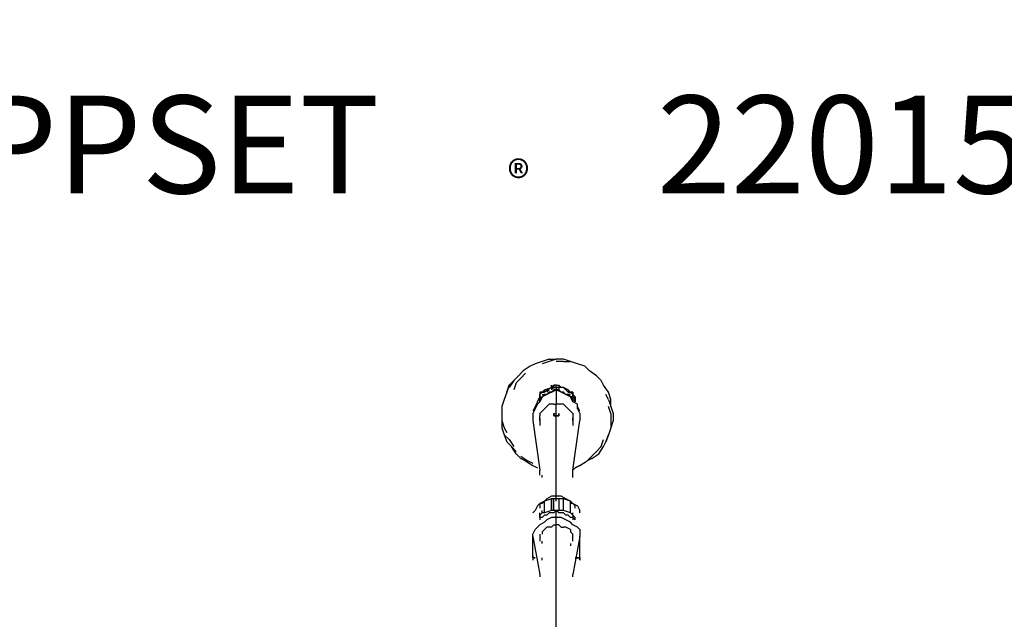
# Model space of a CAD drawing. Units: millimetres. Extents: x -6502 to 6786, y -4938 to 7697.
# Drawn here: x -965 to 798, y 4340 to 5413 of the extents above; entities that cross this region are included whole.
import ezdxf

# ---------------------------------------------------------------- set-up
doc = ezdxf.new("R2010")
doc.units = ezdxf.units.MM
for name, color, linetype in [('Lg_dim', 7, 'Continuous'), ('Lg_prod', 40, 'Continuous'), ('Lg_txt', 4, 'Continuous')]:
    doc.layers.add(name, color=color, linetype=linetype)
doc.styles.add('LG1', font='ARIAL.TTF', dxfattribs={"height": 185})
doc.styles.add('LG2', font='ariblk.TTF', dxfattribs={"height": 185})
doc.dimstyles.new('LG_DIM', dxfattribs={"dimtxt": 2.5, "dimasz": 2.5, "dimexe": 1.25, "dimexo": 0.625, "dimtad": 1, "dimrnd": 10, "dimtxsty": 'Standard', "dimcen": 2.5, "dimadec": 0, "dimazin": 0, "dimtfac": 1, "dimtmove": 0, "dimatfit": 3, "dimfxl": 0, "dimarcsym": 0})

# ---------------------------------------------------------------- blocks, each defined once
blk = doc.blocks.new('220150L')
at = {"layer": 'Lg_prod'}
for p, q in [((-42.337, 4796.7821), (-50.8044, 4792.5484)), ((-29.6359, 4801.0158), (-42.337, 4796.7821)), ((-16.9348, 4805.2495), (-29.6359, 4801.0158)), ((-16.9348, 4801.0158), (-29.6359, 4796.7821)), ((-4.2337, 4805.2495), (-16.9348, 4801.0158)), ((-16.9348, 4805.2495), (-4.2337, 4805.2495)), ((8.4674, 4805.2495), (-4.2337, 4805.2495)), ((8.4674, 4801.0158), (-4.2337, 4801.0158)), ((21.1685, 4801.0158), (8.4674, 4805.2495)), ((8.4674, 4801.0158), (21.1685, 4801.0158)), ((33.8696, 4796.7821), (21.1685, 4801.0158)), ((46.5707, 4792.5484), (33.8696, 4796.7821)), ((-63.5055, 4784.081), (-71.9729, 4775.6136)), ((-59.2718, 4779.8473), (-67.7392, 4771.3799)), ((-50.8044, 4792.5484), (-63.5055, 4784.081)), ((55.0381, 4784.081), (46.5707, 4792.5484)), ((67.7392, 4775.6136), (55.0381, 4784.081)), ((-80.4403, 4767.1462), (-88.9077, 4754.4451)), ((-88.9077, 4758.6788), (-80.4403, 4767.1462)), ((-71.9729, 4775.6136), (-80.4403, 4767.1462)), ((-76.2066, 4762.9125), (-80.4403, 4750.2114)), ((-67.7392, 4771.3799), (-76.2066, 4762.9125)), ((76.2066, 4767.1462), (67.7392, 4775.6136)), ((80.4403, 4758.6788), (76.2066, 4767.1462)), ((-93.1414, 4745.9777), (-97.3751, 4733.2766)), ((-93.1414, 4745.9777), (-88.9077, 4758.6788)), ((-88.9077, 4758.6788), (-93.1414, 4745.9777)), ((-33.8696, 4745.9777), (-33.8696, 4741.744)), ((-29.6359, 4745.9777), (-33.8696, 4745.9777)), ((-33.8696, 4745.9777), (-33.8696, 4741.744)), ((-29.6359, 4745.9777), (-33.8696, 4745.9777)), ((-33.8696, 4741.744), (-29.6359, 4745.9777)), ((-25.4022, 4750.2114), (-29.6359, 4745.9777)), ((-29.6359, 4745.9777), (-25.4022, 4745.9777)), ((-25.4022, 4745.9777), (-29.6359, 4745.9777)), ((-25.4022, 4750.2114), (-12.7011, 4754.4451)), ((-12.7011, 4754.4451), (-25.4022, 4745.9777)), ((-25.4022, 4745.9777), (-25.4022, 4750.2114)), ((-12.7011, 4754.4451), (-21.1685, 4750.2114)), ((-21.1685, 4745.9777), (-16.9348, 4750.2114)), ((-16.9348, 4745.9777), (-21.1685, 4741.744)), ((-16.9348, 4745.9777), (-21.1685, 4741.744)), ((-12.7011, 4745.9777), (-21.1685, 4741.744)), ((-12.7011, 4745.9777), (-16.9348, 4745.9777)), ((-12.7011, 4745.9777), (-16.9348, 4745.9777)), ((-8.4674, 4758.6788), (-12.7011, 4754.4451)), ((-12.7011, 4758.6788), (-12.7011, 4750.2114)), ((-12.7011, 4754.4451), (-12.7011, 4758.6788)), ((-12.7011, 4754.4451), (-8.4674, 4758.6788)), ((-8.4674, 4758.6788), (-12.7011, 4754.4451)), ((-8.4674, 4754.4451), (-12.7011, 4754.4451)), ((-12.7011, 4750.2114), (-8.4674, 4754.4451)), ((-8.4674, 4750.2114), (-12.7011, 4745.9777)), ((-8.4674, 4750.2114), (-12.7011, 4745.9777)), ((-12.7011, 4745.9777), (-8.4674, 4750.2114)), ((-12.7011, 4745.9777), (-4.2337, 4750.2114)), ((-8.4674, 4758.6788), (-8.4674, 4754.4451)), ((-4.2337, 4758.6788), (-8.4674, 4758.6788)), ((-8.4674, 4754.4451), (-4.2337, 4754.4451)), ((-8.4674, 4754.4451), (-4.2337, 4754.4451)), ((-8.4674, 4754.4451), (-4.2337, 4754.4451)), ((-8.4674, 4750.2114), (-4.2337, 4750.2114)), ((-8.4674, 4750.2114), (-4.2337, 4750.2114)), ((-4.2337, 4750.2114), (-8.4674, 4750.2114)), ((-4.2337, 4758.6788), (0, 4758.6788)), ((-4.2337, 4754.4451), (-4.2337, 4758.6788)), ((0, 4754.4451), (-4.2337, 4754.4451)), ((-4.2337, 4754.4451), (0, 4754.4451)), ((0, 4754.4451), (-4.2337, 4754.4451)), ((-4.2337, 4754.4451), (0, 4754.4451)), ((-4.2337, 4754.4451), (-4.2337, 4750.2114)), ((0, 4750.2114), (-4.2337, 4750.2114)), ((0, 4750.2114), (-4.2337, 4750.2114)), ((4.2337, 4745.9777), (-4.2337, 4750.2114)), ((-4.2337, 4750.2114), (-4.2337, 4724.8092)), ((0, 4758.6788), (0, 4754.4451)), ((4.2337, 4754.4451), (0, 4758.6788)), ((4.2337, 4754.4451), (0, 4754.4451)), ((0, 4754.4451), (0, 4750.2114)), ((4.2337, 4745.9777), (0, 4750.2114)), ((0, 4750.2114), (4.2337, 4745.9777)), ((8.4674, 4754.4451), (4.2337, 4754.4451)), ((8.4674, 4745.9777), (4.2337, 4745.9777)), ((8.4674, 4745.9777), (4.2337, 4745.9777)), ((8.4674, 4745.9777), (4.2337, 4745.9777)), ((12.7011, 4741.744), (4.2337, 4745.9777)), ((16.9348, 4745.9777), (8.4674, 4754.4451)), ((16.9348, 4745.9777), (8.4674, 4754.4451)), ((16.9348, 4750.2114), (8.4674, 4754.4451)), ((12.7011, 4741.744), (8.4674, 4745.9777)), ((12.7011, 4741.744), (8.4674, 4745.9777)), ((12.7011, 4741.744), (8.4674, 4745.9777)), ((16.9348, 4750.2114), (16.9348, 4745.9777)), ((21.1685, 4745.9777), (16.9348, 4750.2114)), ((16.9348, 4745.9777), (21.1685, 4745.9777)), ((25.4022, 4745.9777), (21.1685, 4745.9777)), ((21.1685, 4745.9777), (25.4022, 4745.9777)), ((21.1685, 4745.9777), (25.4022, 4741.744)), ((25.4022, 4745.9777), (21.1685, 4745.9777)), ((25.4022, 4745.9777), (25.4022, 4741.744)), ((25.4022, 4741.744), (25.4022, 4745.9777)), ((88.9077, 4745.9777), (80.4403, 4758.6788)), ((93.1414, 4733.2766), (88.9077, 4745.9777)), ((-97.3751, 4733.2766), (-101.6088, 4720.5755)), ((-38.1033, 4729.0429), (-42.337, 4720.5755)), ((-38.1033, 4729.0429), (-33.8696, 4737.5103)), ((-33.8696, 4729.0429), (-38.1033, 4724.8092)), ((-33.8696, 4741.744), (-33.8696, 4737.5103)), ((-33.8696, 4737.5103), (-33.8696, 4741.744)), ((-33.8696, 4741.744), (-33.8696, 4737.5103)), ((-33.8696, 4741.744), (-33.8696, 4737.5103)), ((-33.8696, 4737.5103), (-33.8696, 4741.744)), ((-33.8696, 4733.2766), (-33.8696, 4737.5103)), ((-33.8696, 4737.5103), (-33.8696, 4733.2766)), ((-33.8696, 4737.5103), (-33.8696, 4733.2766)), ((-33.8696, 4737.5103), (-31.7527, 4737.5103)), ((-33.8696, 4737.5103), (-33.8696, 4733.2766)), ((-33.8696, 4733.2766), (-29.6359, 4737.5103)), ((-33.8696, 4733.2766), (-33.8696, 4737.5103)), ((-33.8696, 4733.2766), (-33.8696, 4737.5103)), ((-33.8696, 4737.5103), (-31.7527, 4737.5103)), ((-33.8696, 4737.5103), (-33.8696, 4733.2766)), ((-33.8696, 4737.5103), (-31.7527, 4737.5103)), ((-29.6359, 4737.5103), (-33.8696, 4733.2766)), ((-29.6359, 4737.5103), (-33.8696, 4729.0429)), ((-33.8696, 4733.2766), (-33.8696, 4729.0429)), ((-33.8696, 4729.0429), (-33.8696, 4733.2766)), ((-33.8696, 4729.0429), (-33.8696, 4733.2766)), ((-33.8696, 4729.0429), (-33.8696, 4733.2766)), ((-33.8696, 4733.2766), (-33.8696, 4729.0429)), ((-29.6359, 4741.744), (-25.4022, 4741.744)), ((-29.6359, 4737.5103), (-25.4022, 4741.744)), ((-25.4022, 4741.744), (-29.6359, 4737.5103)), ((-25.4022, 4741.744), (-29.6359, 4737.5103)), ((-29.6359, 4741.744), (-25.4022, 4741.744)), ((-21.1685, 4741.744), (-29.6359, 4737.5103)), ((-21.1685, 4741.744), (-25.4022, 4741.744)), ((-21.1685, 4741.744), (-25.4022, 4741.744)), ((-25.4022, 4741.744), (-21.1685, 4741.744)), ((16.9348, 4741.744), (12.7011, 4741.744)), ((16.9348, 4741.744), (12.7011, 4741.744)), ((12.7011, 4741.744), (16.9348, 4741.744)), ((21.1685, 4737.5103), (12.7011, 4741.744)), ((21.1685, 4737.5103), (16.9348, 4741.744)), ((16.9348, 4741.744), (21.1685, 4741.744)), ((16.9348, 4741.744), (21.1685, 4741.744)), ((16.9348, 4741.744), (21.1685, 4737.5103)), ((21.1685, 4741.744), (16.9348, 4741.744)), ((21.1685, 4737.5103), (25.4022, 4733.2766)), ((21.1685, 4737.5103), (25.4022, 4737.5103)), ((25.4022, 4733.2766), (21.1685, 4737.5103)), ((21.1685, 4737.5103), (25.4022, 4737.5103)), ((25.4022, 4733.2766), (21.1685, 4737.5103)), ((25.4022, 4737.5103), (21.1685, 4737.5103)), ((25.4022, 4729.0429), (21.1685, 4737.5103)), ((25.4022, 4741.744), (25.4022, 4737.5103)), ((25.4022, 4737.5103), (25.4022, 4741.744)), ((29.6359, 4737.5103), (25.4022, 4741.744)), ((29.6359, 4733.2766), (25.4022, 4737.5103)), ((25.4022, 4737.5103), (29.6359, 4733.2766)), ((25.4022, 4737.5103), (29.6359, 4733.2766)), ((29.6359, 4729.0429), (25.4022, 4733.2766)), ((33.8696, 4724.8092), (25.4022, 4729.0429)), ((29.6359, 4733.2766), (29.6359, 4737.5103)), ((29.6359, 4733.2766), (29.6359, 4737.5103)), ((29.6359, 4737.5103), (29.6359, 4733.2766)), ((29.6359, 4733.2766), (29.6359, 4737.5103)), ((29.6359, 4729.0429), (29.6359, 4733.2766)), ((29.6359, 4733.2766), (29.6359, 4729.0429)), ((29.6359, 4733.2766), (29.6359, 4729.0429)), ((88.9077, 4733.2766), (84.674, 4741.744)), ((88.9077, 4733.2766), (93.1414, 4720.5755)), ((93.1414, 4720.5755), (93.1414, 4733.2766)), ((-101.6088, 4720.5755), (-101.6088, 4707.8744)), ((-42.337, 4720.5755), (-46.5707, 4712.1081)), ((-42.337, 4716.3418), (-46.5707, 4707.8744)), ((-38.1033, 4724.8092), (-42.337, 4716.3418)), ((-29.6359, 4712.1081), (-33.8696, 4707.8744)), ((-25.4022, 4716.3418), (-29.6359, 4712.1081)), ((-21.1685, 4720.5755), (-25.4022, 4716.3418)), ((-16.9348, 4724.8092), (-21.1685, 4720.5755)), ((-12.7011, 4724.8092), (-16.9348, 4724.8092)), ((-8.4674, 4724.8092), (-12.7011, 4724.8092)), ((-8.4674, 4724.8092), (-4.2337, 4724.8092)), ((-4.2337, 4720.5755), (-4.2337, 4724.8092)), ((0, 4724.8092), (-4.2337, 4724.8092)), ((-4.2337, 4712.1081), (-4.2337, 4720.5755)), ((-4.2337, 4703.6407), (-4.2337, 4712.1081)), ((4.2337, 4724.8092), (0, 4724.8092)), ((8.4674, 4724.8092), (4.2337, 4724.8092)), ((12.7011, 4720.5755), (8.4674, 4724.8092)), ((16.9348, 4716.3418), (12.7011, 4720.5755)), ((21.1685, 4712.1081), (16.9348, 4716.3418)), ((25.4022, 4707.8744), (21.1685, 4712.1081)), ((33.8696, 4716.3418), (33.8696, 4724.8092)), ((38.1033, 4712.1081), (33.8696, 4720.5755)), ((33.8696, 4716.3418), (38.1033, 4707.8744)), ((93.1414, 4707.8744), (88.9077, 4720.5755)), ((93.1414, 4720.5755), (97.3751, 4707.8744)), ((-101.6088, 4707.8744), (-101.6088, 4695.1733)), ((-101.6088, 4695.1733), (-101.6088, 4682.4722)), ((-101.6088, 4695.1733), (-97.3751, 4682.4722)), ((-46.5707, 4707.8744), (-46.5707, 4695.1733)), ((-46.5707, 4695.1733), (-33.8696, 4606.2656)), ((-33.8696, 4707.8744), (-33.8696, 4703.6407)), ((-33.8696, 4699.407), (-33.8696, 4703.6407)), ((-33.8696, 4699.407), (-33.8696, 4703.6407)), ((-33.8696, 4695.1733), (-33.8696, 4699.407)), ((-33.8696, 4699.407), (-33.8696, 4695.1733)), ((-33.8696, 4699.407), (-33.8696, 4695.1733)), ((-33.8696, 4695.1733), (-33.8696, 4690.9396)), ((-33.8696, 4690.9396), (-33.8696, 4686.7059)), ((-33.8696, 4690.9396), (-33.8696, 4686.7059)), ((-8.4674, 4703.6407), (-8.4674, 4707.8744)), ((-8.4674, 4707.8744), (-8.4674, 4703.6407)), ((-8.4674, 4707.8744), (-6.3505, 4707.8744)), ((-4.2337, 4703.6407), (-8.4674, 4703.6407)), ((-8.4674, 4703.6407), (-4.2337, 4703.6407)), ((-4.2337, 4695.1733), (-4.2337, 4703.6407)), ((0, 4703.6407), (-4.2337, 4703.6407)), ((-4.2337, 4703.6407), (0, 4703.6407)), ((-4.2337, 4682.4722), (-4.2337, 4695.1733)), ((0, 4707.8744), (0, 4703.6407)), ((0, 4703.6407), (0, 4707.8744)), ((25.4022, 4707.8744), (25.4022, 4703.6407)), ((25.4022, 4703.6407), (25.4022, 4699.407)), ((25.4022, 4695.1733), (25.4022, 4699.407)), ((25.4022, 4699.407), (25.4022, 4695.1733)), ((25.4022, 4606.2656), (38.1033, 4695.1733)), ((25.4022, 4695.1733), (25.4022, 4690.9396)), ((25.4022, 4690.9396), (25.4022, 4686.7059)), ((38.1033, 4707.8744), (38.1033, 4695.1733)), ((93.1414, 4707.8744), (93.1414, 4695.1733)), ((93.1414, 4695.1733), (93.1414, 4682.4722)), ((97.3751, 4695.1733), (93.1414, 4682.4722)), ((97.3751, 4707.8744), (97.3751, 4695.1733)), ((-101.6088, 4682.4722), (-97.3751, 4669.7711)), ((-97.3751, 4682.4722), (-93.1414, 4674.0048)), ((-4.2337, 4669.7711), (-4.2337, 4682.4722)), ((-4.2337, 4669.7711), (-4.2337, 4674.0048)), ((93.1414, 4682.4722), (88.9077, 4669.7711)), ((-97.3751, 4669.7711), (-93.1414, 4657.07)), ((-97.3751, 4669.7711), (-88.9077, 4661.3037)), ((-93.1414, 4657.07), (-84.674, 4648.6026)), ((-88.9077, 4661.3037), (-80.4403, 4648.6026)), ((-4.2337, 4652.8363), (-4.2337, 4669.7711)), ((-4.2337, 4665.5374), (-4.2337, 4669.7711)), ((-4.2337, 4661.3037), (-4.2337, 4665.5374)), ((76.2066, 4648.6026), (80.4403, 4661.3037)), ((80.4403, 4648.6026), (84.674, 4657.07)), ((80.4403, 4648.6026), (84.674, 4657.07)), ((88.9077, 4669.7711), (84.674, 4657.07)), ((84.674, 4657.07), (88.9077, 4669.7711)), ((-84.674, 4648.6026), (-76.2066, 4640.1352)), ((-76.2066, 4635.9015), (-84.674, 4648.6026)), ((-4.2337, 4640.1352), (-4.2337, 4652.8363)), ((-4.2337, 4618.9667), (-4.2337, 4640.1352)), ((59.2718, 4631.6678), (67.7392, 4640.1352)), ((67.7392, 4640.1352), (76.2066, 4648.6026)), ((71.9729, 4635.9015), (80.4403, 4648.6026)), ((-76.2066, 4635.9015), (-67.7392, 4627.4341)), ((-67.7392, 4631.6678), (-55.0381, 4623.2004)), ((-59.2718, 4623.2004), (-67.7392, 4627.4341)), ((-67.7392, 4627.4341), (-59.2718, 4623.2004)), ((-59.2718, 4623.2004), (-46.5707, 4614.733)), ((-55.0381, 4623.2004), (-46.5707, 4618.9667)), ((38.1033, 4614.733), (50.8044, 4623.2004)), ((50.8044, 4623.2004), (59.2718, 4631.6678)), ((59.2718, 4627.4341), (50.8044, 4623.2004)), ((59.2718, 4627.4341), (71.9729, 4635.9015)), ((-46.5707, 4614.733), (-38.1033, 4610.4993)), ((-33.8696, 4602.0319), (-33.8696, 4606.2656)), ((-4.2337, 4602.0319), (-4.2337, 4618.9667)), ((29.6359, 4610.4993), (25.4022, 4606.2656)), ((25.4022, 4606.2656), (29.6359, 4610.4993)), ((25.4022, 4602.0319), (25.4022, 4606.2656)), ((38.1033, 4614.733), (29.6359, 4610.4993)), ((29.6359, 4610.4993), (38.1033, 4614.733)), ((-33.8696, 4597.7982), (-33.8696, 4602.0319)), ((-29.6359, 4593.5645), (-29.6359, 4597.7982)), ((-4.2337, 4580.8634), (-4.2337, 4602.0319)), ((25.4022, 4597.7982), (25.4022, 4602.0319)), ((25.4022, 4593.5645), (25.4022, 4597.7982)), ((-4.2337, 4559.6949), (-4.2337, 4580.8634)), ((-25.4022, 4551.2275), (-33.8696, 4546.9938)), ((-25.4022, 4551.2275), (-29.6359, 4546.9938)), ((-12.7011, 4555.4612), (-25.4022, 4551.2275)), ((-21.1685, 4555.4612), (-25.4022, 4551.2275)), ((-25.4022, 4530.059), (-25.4022, 4551.2275)), ((-12.7011, 4559.6949), (-21.1685, 4555.4612)), ((-4.2337, 4559.6949), (-12.7011, 4559.6949)), ((-12.7011, 4534.2927), (-12.7011, 4555.4612)), ((-12.7011, 4555.4612), (-12.7011, 4534.2927)), ((-8.4674, 4555.4612), (-12.7011, 4555.4612)), ((-8.4674, 4534.2927), (-8.4674, 4555.4612)), ((-4.2337, 4555.4612), (-8.4674, 4555.4612)), ((4.2337, 4559.6949), (-4.2337, 4559.6949)), ((-4.2337, 4555.4612), (-4.2337, 4559.6949)), ((0, 4555.4612), (-4.2337, 4555.4612)), ((-4.2337, 4551.2275), (-4.2337, 4555.4612)), ((0, 4555.4612), (0, 4534.2927)), ((4.2337, 4555.4612), (0, 4555.4612)), ((12.7011, 4555.4612), (4.2337, 4559.6949)), ((8.4674, 4555.4612), (4.2337, 4555.4612)), ((8.4674, 4534.2927), (8.4674, 4555.4612)), ((21.1685, 4551.2275), (8.4674, 4555.4612)), ((21.1685, 4551.2275), (12.7011, 4555.4612)), ((21.1685, 4530.059), (21.1685, 4551.2275)), ((25.4022, 4546.9938), (21.1685, 4551.2275)), ((-42.337, 4534.2927), (-46.5707, 4530.059)), ((-38.1033, 4542.7601), (-42.337, 4534.2927)), ((-33.8696, 4546.9938), (-38.1033, 4542.7601)), ((-33.8696, 4546.9938), (-33.8696, 4542.7601)), ((-29.6359, 4546.9938), (-33.8696, 4546.9938)), ((-33.8696, 4542.7601), (-33.8696, 4538.5264)), ((-33.8696, 4542.7601), (-33.8696, 4538.5264)), ((-29.6359, 4530.059), (-29.6359, 4534.2927)), ((-12.7011, 4534.2927), (-25.4022, 4530.059)), ((-8.4674, 4534.2927), (-12.7011, 4534.2927)), ((-4.2337, 4534.2927), (-8.4674, 4534.2927)), ((-4.2337, 4534.2927), (-8.4674, 4534.2927)), ((-8.4674, 4530.059), (-4.2337, 4534.2927)), ((0, 4534.2927), (-4.2337, 4534.2927)), ((0, 4534.2927), (-4.2337, 4534.2927)), ((0, 4530.059), (-4.2337, 4534.2927)), ((-4.2337, 4521.5916), (-4.2337, 4534.2927)), ((4.2337, 4534.2927), (0, 4534.2927)), ((8.4674, 4534.2927), (4.2337, 4534.2927)), ((21.1685, 4530.059), (8.4674, 4534.2927)), ((25.4022, 4546.9938), (21.1685, 4546.9938)), ((29.6359, 4542.7601), (25.4022, 4546.9938)), ((25.4022, 4546.9938), (33.8696, 4542.7601)), ((29.6359, 4538.5264), (29.6359, 4542.7601)), ((33.8696, 4542.7601), (38.1033, 4534.2927)), ((38.1033, 4530.059), (38.1033, 4534.2927)), ((-33.8696, 4525.8253), (-33.8696, 4530.059)), ((-33.8696, 4525.8253), (-29.6359, 4530.059)), ((-33.8696, 4521.5916), (-33.8696, 4525.8253)), ((-33.8696, 4525.8253), (-33.8696, 4517.3579)), ((-33.8696, 4521.5916), (-33.8696, 4525.8253)), ((-29.6359, 4521.5916), (-33.8696, 4521.5916)), ((-29.6359, 4521.5916), (-33.8696, 4521.5916)), ((-25.4022, 4530.059), (-29.6359, 4530.059)), ((-25.4022, 4525.8253), (-29.6359, 4521.5916)), ((-21.1685, 4525.8253), (-25.4022, 4525.8253)), ((-21.1685, 4517.3579), (-25.4022, 4513.1242)), ((-16.9348, 4530.059), (-21.1685, 4525.8253)), ((-12.7011, 4521.5916), (-21.1685, 4517.3579)), ((-12.7011, 4530.059), (-16.9348, 4530.059)), ((-8.4674, 4530.059), (-12.7011, 4530.059)), ((-4.2337, 4521.5916), (-12.7011, 4521.5916)), ((4.2337, 4521.5916), (-4.2337, 4521.5916)), ((-4.2337, 4508.8905), (-4.2337, 4521.5916)), ((4.2337, 4530.059), (0, 4530.059)), ((8.4674, 4530.059), (4.2337, 4530.059)), ((12.7011, 4517.3579), (4.2337, 4521.5916)), ((12.7011, 4525.8253), (8.4674, 4530.059)), ((16.9348, 4525.8253), (12.7011, 4525.8253)), ((21.1685, 4513.1242), (12.7011, 4517.3579)), ((21.1685, 4521.5916), (16.9348, 4525.8253)), ((25.4022, 4525.8253), (21.1685, 4530.059)), ((25.4022, 4521.5916), (21.1685, 4521.5916)), ((25.4022, 4525.8253), (25.4022, 4530.059)), ((29.6359, 4521.5916), (25.4022, 4525.8253)), ((25.4022, 4525.8253), (25.4022, 4521.5916)), ((25.4022, 4521.5916), (25.4022, 4517.3579)), ((29.6359, 4517.3579), (25.4022, 4521.5916)), ((29.6359, 4517.3579), (29.6359, 4521.5916)), ((29.6359, 4517.3579), (29.6359, 4521.5916)), ((-46.5707, 4491.9557), (-42.337, 4500.4231)), ((-42.337, 4500.4231), (-38.1033, 4504.6568)), ((-38.1033, 4504.6568), (-33.8696, 4508.8905)), ((-25.4022, 4513.1242), (-33.8696, 4508.8905)), ((-25.4022, 4500.4231), (-29.6359, 4496.1894)), ((-21.1685, 4504.6568), (-25.4022, 4500.4231)), ((-16.9348, 4504.6568), (-21.1685, 4504.6568)), ((-12.7011, 4504.6568), (-16.9348, 4504.6568)), ((-8.4674, 4508.8905), (-12.7011, 4504.6568)), ((-8.4674, 4508.8905), (-4.2337, 4508.8905)), ((-4.2337, 4487.722), (-4.2337, 4508.8905)), ((0, 4508.8905), (-4.2337, 4508.8905)), ((4.2337, 4504.6568), (0, 4508.8905)), ((4.2337, 4504.6568), (8.4674, 4504.6568)), ((12.7011, 4504.6568), (8.4674, 4504.6568)), ((21.1685, 4500.4231), (12.7011, 4504.6568)), ((25.4022, 4508.8905), (21.1685, 4513.1242)), ((21.1685, 4500.4231), (21.1685, 4496.1894)), ((33.8696, 4504.6568), (25.4022, 4508.8905)), ((38.1033, 4500.4231), (33.8696, 4504.6568)), ((38.1033, 4500.4231), (38.1033, 4491.9557)), ((-46.5707, 4487.722), (-46.5707, 4491.9557)), ((-46.5707, 4449.6187), (-46.5707, 4487.722)), ((-46.5707, 4487.722), (-33.8696, 4419.9828)), ((-33.8696, 4491.9557), (-33.8696, 4487.722)), ((-33.8696, 4487.722), (-33.8696, 4483.4883)), ((-33.8696, 4483.4883), (-33.8696, 4479.2546)), ((-29.6359, 4496.1894), (-29.6359, 4491.9557)), ((-29.6359, 4475.0209), (-29.6359, 4479.2546)), ((-4.2337, 4462.3198), (-4.2337, 4487.722)), ((21.1685, 4496.1894), (25.4022, 4491.9557)), ((25.4022, 4487.722), (25.4022, 4491.9557)), ((38.1033, 4487.722), (25.4022, 4419.9828)), ((25.4022, 4483.4883), (25.4022, 4487.722)), ((25.4022, 4479.2546), (25.4022, 4483.4883)), ((38.1033, 4491.9557), (38.1033, 4487.722)), ((38.1033, 4449.6187), (38.1033, 4487.722)), ((-4.2337, 4432.6839), (-4.2337, 4462.3198)), ((21.1685, 4475.0209), (21.1685, 4470.7872)), ((-46.5707, 4453.8524), (-46.5707, 4445.385)), ((-46.5707, 4449.6187), (-42.337, 4449.6187)), ((-42.337, 4449.6187), (-46.5707, 4449.6187)), ((-29.6359, 4445.385), (-29.6359, 4449.6187)), ((29.6359, 4449.6187), (38.1033, 4449.6187)), ((38.1033, 4449.6187), (29.6359, 4449.6187)), ((38.1033, 4445.385), (38.1033, 4449.6187)), ((38.1033, 4449.6187), (38.1033, 4445.385)), ((-4.2337, 4403.048), (-4.2337, 4432.6839)), ((-33.8696, 4419.9828), (-33.8696, 4415.7491)), ((25.4022, 4415.7491), (25.4022, 4419.9828)), ((25.4022, 4415.7491), (25.4022, 4419.9828)), ((-4.2337, 4377.6458), (-4.2337, 4403.048)), ((-4.2337, 4348.0099), (-4.2337, 4377.6458)), ((-4.2337, 4314.1403), (-4.2337, 4348.0099))]:
    blk.add_line(p, q, dxfattribs=at)
blk = doc.blocks.new('prodnum')
at = {"layer": 'Lg_txt'}
for s, height, style, p in [('LAPPSET', 175, 'LG2', (0, 0)), ('®', 60, 'LG1', (1232.6, -2.3))]:
    blk.add_text(s, height=height, dxfattribs=dict(at, style=style)).set_placement(p)
at = {"layer": 'Lg_txt', "style": 'LG1'}
blk.add_attdef('PRODNUM', (1500, 0), '', height=175, dxfattribs=at)
blk = doc.blocks.new('*D3')
at = {"layer": 'Defpoints', "color": 0}
for p in [(-1982.4, 6841.2), (-3110.9, -4029.1), (6435.7, -4029.1)]:
    blk.add_point(p, dxfattribs=at)
at = {"layer": 'Lg_dim', "color": 0, "lineweight": -2}
for p, q in [((-1981.4, 6841.2), (6485.7, 6841.2)), ((6435.7, 6721.2), (6435.7, 1550.5)), ((6435.7, -3909.1), (6435.7, 1261.6)), ((-3109.9, -4029.1), (6485.7, -4029.1))]:
    blk.add_line(p, q, dxfattribs=at)
at = {"layer": 'Lg_dim', "color": 0}
for points in [[(6415.7, 6721.2), (6455.7, 6721.2), (6435.7, 6841.2)], [(6415.7, -3909.1), (6455.7, -3909.1), (6435.7, -4029.1)]]:
    blk.add_solid(points, dxfattribs=at)
at = {"layer": 'Lg_dim', "color": 4, "insert": (6435.7, 1406.1), "char_height": 185, "attachment_point": 5, "style": 'LG1'}
blk.add_mtext('\\A1;10870', dxfattribs=at)
blk = doc.blocks.new('*D6')
at = {"layer": 'Defpoints', "color": 0}
for p in [(3302.3, 7575.5), (-4022, 1596.1), (3302.3, 1515.7)]:
    blk.add_point(p, dxfattribs=at)
at = {"layer": 'Lg_dim', "color": 0, "lineweight": -2}
for p, q in [((-4022, 1597.1), (-4022, 7625.5)), ((3302.3, 1516.7), (3302.3, 7625.5)), ((-3902, 7575.5), (-685, 7575.5)), ((3182.3, 7575.5), (-34.7, 7575.5))]:
    blk.add_line(p, q, dxfattribs=at)
at = {"layer": 'Lg_dim', "color": 0}
for points in [[(-3902, 7595.5), (-3902, 7555.5), (-4022, 7575.5)], [(3182.3, 7595.5), (3182.3, 7555.5), (3302.3, 7575.5)]]:
    blk.add_solid(points, dxfattribs=at)
at = {"layer": 'Lg_dim', "color": 4, "insert": (-359.9, 7575.5), "char_height": 185, "attachment_point": 5, "style": 'LG1'}
blk.add_mtext('\\A1;7320', dxfattribs=at)

msp = doc.modelspace()

# ---------------------------------------------------------------- block references
msp.add_blockref('220150L', (0, 0))
at = {"layer": 'Lg_txt'}
msp.add_blockref('prodnum', (-1324, 5102), dxfattribs=at).add_auto_attribs({'PRODNUM': '220150'})

# ---------------------------------------------------------------- dimensions: what is measured, and where the dimension line sits
at = {"layer": 'Lg_dim'}
dim = msp.add_linear_dim(base=(3302.3, 7575.5), p1=(-4022, 1596.1), p2=(3302.3, 1515.7), dimstyle='LG_DIM', override={"dimtxt": 185, "dimasz": 120, "dimexe": 50, "dimexo": 1, "dimgap": 50, "dimtad": 0, "dimtih": 1, "dimtoh": 1, "dimdec": 0, "dimtxsty": 'LG1', "dimclrt": 4, "dimadec": 2, "dimtdec": 0, "dimtolj": 1, "dimtzin": 0}, dxfattribs=at)
dim.commit()
dim.dimension.update_dxf_attribs({"geometry": '*D6', "text_midpoint": (-359.9, 7575.5)})
dim = msp.add_linear_dim(base=(6435.7, -4029.1), p1=(-1982.4, 6841.2), p2=(-3110.9, -4029.1), angle=90, dimstyle='LG_DIM', override={"dimtxt": 185, "dimasz": 120, "dimexe": 50, "dimexo": 1, "dimgap": 50, "dimtad": 0, "dimtih": 1, "dimtoh": 1, "dimdec": 0, "dimtxsty": 'LG1', "dimclrt": 4, "dimadec": 2, "dimtdec": 0, "dimtolj": 1, "dimtzin": 0}, dxfattribs=at)
dim.commit()
dim.dimension.update_dxf_attribs({"geometry": '*D3', "text_midpoint": (6435.7, 1406.1)})

doc.saveas('drawing.dxf')
